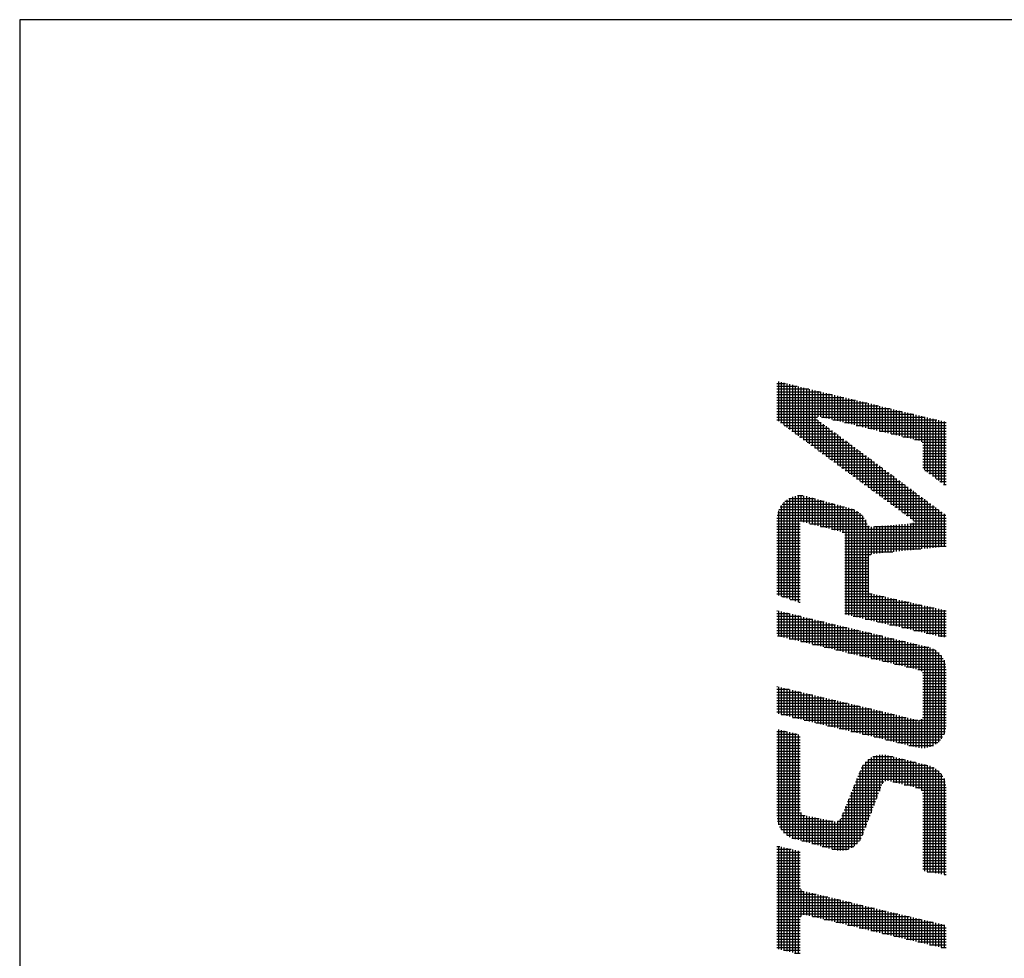
# Model space of a CAD drawing. Extents: x -29 to 980, y 0 to 638.
# Drawn here: x 40 to 90, y 581 to 628 of the extents above; entities that cross this region are included whole.
import ezdxf

# ---------------------------------------------------------------- set-up
doc = ezdxf.new("R2010")
doc.units = 0
doc.header["$LTSCALE"] = 2
doc.layers.add('AM_0', color=7, linetype='CONTINUOUS')
doc.layers.add('AM_BOR', color=7, linetype='CONTINUOUS')

# ---------------------------------------------------------------- blocks, each defined once
blk = doc.blocks.new('KY_A3_1')
at = {"layer": 'AM_BOR', "linetype": 'CONTINUOUS'}
for p, q in [((420, 297), (0, 297)), ((0, 297), (0, 0))]:
    blk.add_line(p, q, dxfattribs=at)
at = {"layer": 'AM_BOR', "color": 4, "linetype": 'CONTINUOUS'}
for p, q in [((18.915, 287.973), (18.915, 286.986)), ((18.985, 287.956), (18.985, 286.935)), ((18.879, 287.93), (19.095, 287.93)), ((18.879, 287.86), (19.385, 287.86)), ((18.879, 287.79), (19.675, 287.79)), ((18.879, 287.72), (19.965, 287.72)), ((19.055, 287.939), (19.055, 286.883)), ((19.125, 287.923), (19.125, 286.832)), ((19.195, 287.906), (19.195, 286.78)), ((19.265, 287.889), (19.265, 286.729)), ((19.335, 287.872), (19.335, 286.677)), ((19.405, 287.855), (19.405, 286.625)), ((19.475, 287.838), (19.475, 286.574)), ((19.545, 287.821), (19.545, 286.522)), ((19.615, 287.804), (19.615, 286.471)), ((19.685, 287.787), (19.685, 286.419)), ((19.755, 287.771), (19.755, 286.368)), ((19.825, 287.754), (19.825, 286.316)), ((19.895, 287.737), (19.895, 287.095)), ((19.965, 287.72), (19.965, 287.095)), ((20.035, 287.703), (20.035, 287.078)), ((18.879, 287.65), (20.255, 287.65)), ((18.879, 287.58), (20.545, 287.58)), ((18.879, 287.51), (20.835, 287.51)), ((20.105, 287.686), (20.105, 287.061)), ((20.175, 287.669), (20.175, 287.044)), ((20.245, 287.652), (20.245, 287.027)), ((20.315, 287.635), (20.315, 287.01)), ((20.385, 287.618), (20.385, 286.993)), ((20.455, 287.602), (20.455, 286.977)), ((20.525, 287.585), (20.525, 286.96)), ((20.595, 287.568), (20.595, 286.943)), ((20.665, 287.551), (20.665, 286.926)), ((20.735, 287.534), (20.735, 286.909)), ((20.805, 287.517), (20.805, 286.892)), ((20.875, 287.5), (20.875, 286.875)), ((20.945, 287.483), (20.945, 286.858)), ((21.015, 287.466), (21.015, 286.841)), ((18.879, 287.44), (21.125, 287.44)), ((18.879, 287.37), (21.415, 287.37)), ((18.879, 287.3), (21.705, 287.3)), ((18.879, 287.23), (21.995, 287.23)), ((21.085, 287.449), (21.085, 286.824)), ((21.155, 287.433), (21.155, 286.808)), ((21.225, 287.416), (21.225, 286.791)), ((21.295, 287.399), (21.295, 286.774)), ((21.365, 287.382), (21.365, 286.757)), ((21.435, 287.365), (21.435, 286.74)), ((21.505, 287.348), (21.505, 286.723)), ((21.575, 287.331), (21.575, 286.706)), ((21.645, 287.314), (21.645, 286.689)), ((21.715, 287.297), (21.715, 286.672)), ((21.785, 287.281), (21.785, 286.655)), ((21.855, 287.264), (21.855, 286.639)), ((21.925, 287.247), (21.925, 286.622)), ((21.995, 287.23), (21.995, 286.605)), ((22.065, 287.213), (22.065, 286.588)), ((18.879, 287.16), (22.285, 287.16)), ((18.879, 287.09), (19.889, 287.09)), ((18.879, 287.02), (19.889, 287.02)), ((19.895, 287.015), (19.895, 286.265)), ((19.965, 286.963), (19.965, 286.213)), ((19.986, 287.09), (22.575, 287.09)), ((20.276, 287.02), (22.865, 287.02)), ((22.135, 287.196), (22.135, 286.571)), ((22.205, 287.179), (22.205, 286.554)), ((22.275, 287.162), (22.275, 286.537)), ((22.345, 287.145), (22.345, 286.52)), ((22.415, 287.128), (22.415, 286.503)), ((22.485, 287.112), (22.485, 286.472)), ((22.555, 287.095), (22.555, 285.77)), ((22.625, 287.078), (22.625, 285.718)), ((22.695, 287.061), (22.695, 285.665)), ((22.765, 287.044), (22.765, 285.613)), ((22.835, 287.027), (22.835, 285.56)), ((22.905, 287.01), (22.905, 285.508)), ((22.975, 286.993), (22.975, 285.455)), ((23.045, 286.976), (23.045, 285.403)), ((18.964, 286.95), (19.983, 286.95)), ((19.059, 286.88), (20.077, 286.88)), ((19.155, 286.81), (20.172, 286.81)), ((19.25, 286.74), (20.266, 286.74)), ((20.035, 286.911), (20.035, 286.162)), ((20.105, 286.859), (20.105, 286.11)), ((20.175, 286.807), (20.175, 286.059)), ((20.245, 286.755), (20.245, 286.007)), ((20.566, 286.95), (23.095, 286.95)), ((20.856, 286.88), (23.095, 286.88)), ((21.146, 286.81), (23.095, 286.81)), ((21.436, 286.74), (23.095, 286.74)), ((19.345, 286.67), (20.36, 286.67)), ((19.44, 286.6), (20.454, 286.6)), ((19.535, 286.53), (20.549, 286.53)), ((20.315, 286.703), (20.315, 285.956)), ((20.385, 286.651), (20.385, 285.904)), ((20.455, 286.599), (20.455, 285.853)), ((20.525, 286.547), (20.525, 285.801)), ((20.595, 286.495), (20.595, 285.75)), ((21.726, 286.67), (23.095, 286.67)), ((22.016, 286.6), (23.095, 286.6)), ((22.306, 286.53), (23.095, 286.53)), ((19.63, 286.46), (20.643, 286.46)), ((19.725, 286.39), (20.737, 286.39)), ((19.82, 286.32), (20.831, 286.32)), ((19.915, 286.25), (20.925, 286.25)), ((20.665, 286.443), (20.665, 285.698)), ((20.735, 286.391), (20.735, 285.646)), ((20.805, 286.339), (20.805, 285.595)), ((20.875, 286.287), (20.875, 285.543)), ((20.945, 286.235), (20.945, 285.492)), ((22.496, 286.46), (23.095, 286.46)), ((22.514, 286.39), (23.095, 286.39)), ((22.514, 286.32), (23.095, 286.32)), ((22.514, 286.25), (23.095, 286.25)), ((20.01, 286.18), (21.02, 286.18)), ((20.105, 286.11), (21.114, 286.11)), ((20.201, 286.04), (21.208, 286.04)), ((21.015, 286.183), (21.015, 285.44)), ((21.085, 286.131), (21.085, 285.389)), ((21.155, 286.079), (21.155, 285.337)), ((21.225, 286.027), (21.225, 285.286)), ((22.514, 286.18), (23.095, 286.18)), ((22.514, 286.11), (23.095, 286.11)), ((22.514, 286.04), (23.095, 286.04)), ((20.296, 285.97), (21.302, 285.97)), ((20.391, 285.9), (21.397, 285.9)), ((20.486, 285.83), (21.491, 285.83)), ((20.581, 285.76), (21.585, 285.76)), ((21.295, 285.975), (21.295, 285.234)), ((21.365, 285.923), (21.365, 285.183)), ((21.435, 285.871), (21.435, 285.131)), ((21.505, 285.819), (21.505, 285.08)), ((21.575, 285.767), (21.575, 285.028)), ((22.514, 285.97), (23.095, 285.97)), ((22.514, 285.9), (23.095, 285.9)), ((22.514, 285.83), (23.095, 285.83)), ((22.569, 285.76), (23.095, 285.76)), ((20.676, 285.69), (21.679, 285.69)), ((20.771, 285.62), (21.774, 285.62)), ((20.866, 285.55), (21.868, 285.55)), ((21.645, 285.715), (21.645, 284.977)), ((21.715, 285.663), (21.715, 284.925)), ((21.785, 285.611), (21.785, 284.874)), ((21.855, 285.559), (21.855, 284.822)), ((21.925, 285.507), (21.925, 284.77)), ((22.662, 285.69), (23.095, 285.69)), ((22.755, 285.62), (23.095, 285.62)), ((22.849, 285.55), (23.095, 285.55)), ((20.961, 285.48), (21.962, 285.48)), ((21.056, 285.41), (22.056, 285.41)), ((21.152, 285.34), (22.15, 285.34)), ((21.247, 285.27), (22.245, 285.27)), ((21.995, 285.455), (21.995, 284.719)), ((22.065, 285.403), (22.065, 284.667)), ((22.135, 285.351), (22.135, 284.616)), ((22.205, 285.299), (22.205, 284.564)), ((22.275, 285.247), (22.275, 284.51)), ((22.942, 285.48), (23.095, 285.48)), ((23.035, 285.41), (23.095, 285.41)), ((19.125, 285.027), (19.125, 282.569)), ((19.177, 285.06), (19.807, 285.06)), ((19.195, 285.069), (19.195, 282.545)), ((19.265, 285.1), (19.265, 282.522)), ((19.335, 285.12), (19.335, 282.499)), ((19.393, 285.13), (19.528, 285.13)), ((19.405, 285.131), (19.405, 282.475)), ((19.475, 285.133), (19.475, 284.489)), ((19.545, 285.127), (19.545, 284.47)), ((19.615, 285.113), (19.615, 284.452)), ((19.685, 285.093), (19.685, 284.434)), ((19.755, 285.074), (19.755, 284.416)), ((19.825, 285.055), (19.825, 284.397)), ((19.895, 285.035), (19.895, 284.379)), ((19.965, 285.016), (19.965, 284.361)), ((21.342, 285.2), (22.339, 285.2)), ((21.437, 285.13), (22.433, 285.13)), ((21.532, 285.06), (22.527, 285.06)), ((22.345, 285.195), (22.345, 283.787)), ((22.415, 285.143), (22.415, 283.794)), ((22.485, 285.091), (22.485, 283.801)), ((22.555, 285.039), (22.555, 283.808)), ((18.915, 284.753), (18.915, 282.639)), ((18.925, 284.78), (20.801, 284.78)), ((18.961, 284.85), (20.566, 284.85)), ((18.985, 284.887), (18.985, 282.615)), ((19.01, 284.92), (20.313, 284.92)), ((19.055, 284.969), (19.055, 282.592)), ((19.077, 284.99), (20.06, 284.99)), ((20.035, 284.997), (20.035, 284.343)), ((20.105, 284.977), (20.105, 284.324)), ((20.175, 284.958), (20.175, 284.306)), ((20.245, 284.939), (20.245, 284.288)), ((20.315, 284.919), (20.315, 284.27)), ((20.385, 284.9), (20.385, 284.251)), ((20.455, 284.88), (20.455, 284.233)), ((20.525, 284.861), (20.525, 284.215)), ((20.595, 284.842), (20.595, 282.162)), ((20.665, 284.822), (20.665, 282.145)), ((20.735, 284.803), (20.735, 282.129)), ((20.805, 284.778), (20.805, 282.113)), ((21.627, 284.99), (22.622, 284.99)), ((21.722, 284.92), (22.716, 284.92)), ((21.817, 284.85), (22.81, 284.85)), ((21.912, 284.78), (22.904, 284.78)), ((22.625, 284.987), (22.625, 283.815)), ((22.695, 284.935), (22.695, 283.822)), ((22.765, 284.883), (22.765, 283.829)), ((22.835, 284.831), (22.835, 283.836)), ((22.905, 284.779), (22.905, 283.843)), ((18.879, 284.57), (21.057, 284.57)), ((18.886, 284.64), (21.001, 284.64)), ((18.901, 284.71), (20.923, 284.71)), ((20.875, 284.742), (20.875, 282.097)), ((20.945, 284.693), (20.945, 282.081)), ((21.015, 284.624), (21.015, 282.065)), ((21.085, 284.524), (21.085, 282.048)), ((22.007, 284.71), (22.999, 284.71)), ((22.102, 284.64), (23.093, 284.64)), ((22.198, 284.57), (23.095, 284.57)), ((22.975, 284.727), (22.975, 283.85)), ((23.045, 284.675), (23.045, 283.857)), ((18.879, 284.5), (21.097, 284.5)), ((18.879, 284.43), (19.46, 284.43)), ((18.879, 284.36), (19.46, 284.36)), ((18.879, 284.29), (19.46, 284.29)), ((19.701, 284.43), (21.126, 284.43)), ((19.969, 284.36), (21.185, 284.36)), ((20.238, 284.29), (23.095, 284.29)), ((21.155, 284.379), (21.155, 282.032)), ((21.225, 284.353), (21.225, 283.66)), ((21.295, 284.358), (21.295, 283.682)), ((21.315, 284.36), (23.095, 284.36)), ((21.365, 284.364), (21.365, 283.689)), ((21.435, 284.369), (21.435, 283.696)), ((21.505, 284.375), (21.505, 283.703)), ((21.575, 284.38), (21.575, 283.71)), ((21.645, 284.386), (21.645, 283.717)), ((21.715, 284.392), (21.715, 283.724)), ((21.785, 284.397), (21.785, 283.731)), ((21.855, 284.403), (21.855, 283.738)), ((21.925, 284.408), (21.925, 283.745)), ((21.995, 284.414), (21.995, 283.752)), ((22.065, 284.42), (22.065, 283.759)), ((22.135, 284.425), (22.135, 283.766)), ((22.19, 284.43), (23.095, 284.43)), ((22.205, 284.431), (22.205, 283.773)), ((22.275, 284.454), (22.275, 283.78)), ((22.28, 284.5), (23.095, 284.5)), ((18.879, 284.22), (19.46, 284.22)), ((18.879, 284.15), (19.46, 284.15)), ((18.879, 284.08), (19.46, 284.08)), ((20.506, 284.22), (23.095, 284.22)), ((20.575, 284.15), (23.095, 284.15)), ((20.575, 284.08), (23.095, 284.08)), ((18.879, 284.01), (19.46, 284.01)), ((18.879, 283.94), (19.46, 283.94)), ((18.879, 283.87), (19.46, 283.87)), ((18.879, 283.8), (19.46, 283.8)), ((20.575, 284.01), (23.095, 284.01)), ((20.575, 283.94), (23.095, 283.94)), ((20.575, 283.87), (23.095, 283.87)), ((20.575, 283.8), (22.468, 283.8)), ((18.879, 283.73), (19.46, 283.73)), ((18.879, 283.66), (19.46, 283.66)), ((18.879, 283.59), (19.46, 283.59)), ((20.575, 283.73), (21.769, 283.73)), ((20.575, 283.66), (21.224, 283.66)), ((20.575, 283.59), (21.167, 283.59)), ((18.879, 283.52), (19.46, 283.52)), ((18.879, 283.45), (19.46, 283.45)), ((18.879, 283.38), (19.46, 283.38)), ((18.879, 283.31), (19.46, 283.31)), ((20.575, 283.52), (21.157, 283.52)), ((20.575, 283.45), (21.157, 283.45)), ((20.575, 283.38), (21.157, 283.38)), ((20.575, 283.31), (21.157, 283.31)), ((18.879, 283.24), (19.46, 283.24)), ((18.879, 283.17), (19.46, 283.17)), ((18.879, 283.1), (19.46, 283.1)), ((20.575, 283.24), (21.157, 283.24)), ((20.575, 283.17), (21.157, 283.17)), ((20.575, 283.1), (21.157, 283.1)), ((18.879, 283.03), (19.46, 283.03)), ((18.879, 282.96), (19.46, 282.96)), ((18.879, 282.89), (19.46, 282.89)), ((18.879, 282.82), (19.46, 282.82)), ((20.575, 283.03), (21.157, 283.03)), ((20.575, 282.96), (21.157, 282.96)), ((20.575, 282.89), (21.157, 282.89)), ((20.575, 282.82), (21.157, 282.82)), ((18.879, 282.75), (19.46, 282.75)), ((18.879, 282.68), (19.46, 282.68)), ((19.002, 282.61), (19.46, 282.61)), ((20.575, 282.75), (21.172, 282.75)), ((20.575, 282.68), (21.25, 282.68)), ((20.575, 282.61), (21.555, 282.61)), ((21.225, 282.692), (21.225, 282.016)), ((21.295, 282.668), (21.295, 282)), ((21.365, 282.652), (21.365, 281.984)), ((21.435, 282.637), (21.435, 281.968)), ((21.505, 282.621), (21.505, 281.952)), ((21.575, 282.605), (21.575, 281.935)), ((21.645, 282.589), (21.645, 281.919)), ((21.715, 282.574), (21.715, 281.903)), ((21.785, 282.558), (21.785, 281.887)), ((19.212, 282.54), (19.46, 282.54)), ((19.422, 282.47), (19.46, 282.47)), ((20.575, 282.54), (21.866, 282.54)), ((20.575, 282.47), (22.177, 282.47)), ((20.575, 282.4), (22.488, 282.4)), ((20.575, 282.33), (22.799, 282.33)), ((21.855, 282.542), (21.855, 281.871)), ((21.925, 282.526), (21.925, 281.855)), ((21.995, 282.511), (21.995, 281.838)), ((22.065, 282.495), (22.065, 281.822)), ((22.135, 282.479), (22.135, 281.806)), ((22.205, 282.463), (22.205, 281.79)), ((22.275, 282.448), (22.275, 281.774)), ((22.345, 282.432), (22.345, 281.758)), ((22.415, 282.416), (22.415, 281.742)), ((22.485, 282.4), (22.485, 281.725)), ((22.555, 282.385), (22.555, 281.709)), ((22.625, 282.369), (22.625, 281.693)), ((22.695, 282.353), (22.695, 281.677)), ((22.765, 282.337), (22.765, 281.661)), ((22.835, 282.322), (22.835, 281.645)), ((22.905, 282.306), (22.905, 281.628)), ((18.879, 282.26), (18.893, 282.26)), ((18.879, 282.19), (19.183, 282.19)), ((18.879, 282.12), (19.473, 282.12)), ((18.915, 282.254), (18.915, 281.624)), ((18.985, 282.237), (18.985, 281.608)), ((19.055, 282.221), (19.055, 281.591)), ((19.125, 282.204), (19.125, 281.574)), ((19.195, 282.187), (19.195, 281.557)), ((19.265, 282.17), (19.265, 281.54)), ((19.335, 282.153), (19.335, 281.524)), ((19.405, 282.136), (19.405, 281.507)), ((19.475, 282.119), (19.475, 281.49)), ((19.545, 282.102), (19.545, 281.473)), ((19.615, 282.085), (19.615, 281.456)), ((19.685, 282.068), (19.685, 281.44)), ((20.575, 282.26), (23.095, 282.26)), ((20.575, 282.19), (23.095, 282.19)), ((20.776, 282.12), (23.095, 282.12)), ((22.975, 282.29), (22.975, 281.612)), ((23.045, 282.274), (23.045, 281.596)), ((18.879, 282.05), (19.763, 282.05)), ((18.879, 281.98), (20.053, 281.98)), ((18.879, 281.91), (20.343, 281.91)), ((18.879, 281.84), (20.633, 281.84)), ((19.755, 282.052), (19.755, 281.423)), ((19.825, 282.035), (19.825, 281.406)), ((19.895, 282.018), (19.895, 281.389)), ((19.965, 282.001), (19.965, 281.372)), ((20.035, 281.984), (20.035, 281.356)), ((20.105, 281.967), (20.105, 281.339)), ((20.175, 281.95), (20.175, 281.322)), ((20.245, 281.933), (20.245, 281.305)), ((20.315, 281.916), (20.315, 281.288)), ((20.385, 281.9), (20.385, 281.272)), ((20.455, 281.883), (20.455, 281.255)), ((20.525, 281.866), (20.525, 281.238)), ((20.595, 281.849), (20.595, 281.221)), ((20.665, 281.832), (20.665, 281.204)), ((20.735, 281.815), (20.735, 281.188)), ((21.08, 282.05), (23.095, 282.05)), ((21.383, 281.98), (23.095, 281.98)), ((21.686, 281.91), (23.095, 281.91)), ((21.99, 281.84), (23.095, 281.84)), ((18.879, 281.77), (20.923, 281.77)), ((18.879, 281.7), (21.213, 281.7)), ((18.893, 281.63), (21.503, 281.63)), ((20.805, 281.798), (20.805, 281.171)), ((20.875, 281.781), (20.875, 281.154)), ((20.945, 281.764), (20.945, 281.137)), ((21.015, 281.747), (21.015, 281.12)), ((21.085, 281.731), (21.085, 281.104)), ((21.155, 281.714), (21.155, 281.087)), ((21.225, 281.697), (21.225, 281.07)), ((21.295, 281.68), (21.295, 281.053)), ((21.365, 281.663), (21.365, 281.036)), ((21.435, 281.646), (21.435, 281.02)), ((21.505, 281.629), (21.505, 281.003)), ((21.575, 281.612), (21.575, 280.986)), ((21.645, 281.595), (21.645, 280.969)), ((21.715, 281.578), (21.715, 280.952)), ((22.293, 281.77), (23.095, 281.77)), ((22.596, 281.7), (23.095, 281.7)), ((22.899, 281.63), (23.095, 281.63)), ((19.184, 281.56), (21.793, 281.56)), ((19.476, 281.49), (22.083, 281.49)), ((19.768, 281.42), (22.373, 281.42)), ((20.059, 281.35), (22.662, 281.35)), ((21.785, 281.562), (21.785, 280.936)), ((21.855, 281.545), (21.855, 280.919)), ((21.925, 281.528), (21.925, 280.902)), ((21.995, 281.511), (21.995, 280.885)), ((22.065, 281.494), (22.065, 280.868)), ((22.135, 281.477), (22.135, 280.852)), ((22.205, 281.46), (22.205, 280.835)), ((22.275, 281.443), (22.275, 280.818)), ((22.345, 281.426), (22.345, 280.801)), ((22.415, 281.41), (22.415, 280.784)), ((22.485, 281.393), (22.485, 280.753)), ((22.555, 281.376), (22.555, 278.835)), ((22.625, 281.359), (22.625, 278.844)), ((22.695, 281.34), (22.695, 278.863)), ((20.351, 281.28), (22.823, 281.28)), ((20.643, 281.21), (22.914, 281.21)), ((20.934, 281.14), (22.976, 281.14)), ((22.765, 281.312), (22.765, 278.891)), ((22.835, 281.272), (22.835, 278.93)), ((22.905, 281.218), (22.905, 278.985)), ((22.975, 281.142), (22.975, 279.061)), ((21.226, 281.07), (23.022, 281.07)), ((21.518, 281), (23.055, 281)), ((21.809, 280.93), (23.078, 280.93)), ((22.101, 280.86), (23.091, 280.86)), ((23.045, 281.024), (23.045, 279.178)), ((22.393, 280.79), (23.095, 280.79)), ((22.507, 280.72), (23.095, 280.72)), ((22.514, 280.65), (23.095, 280.65)), ((18.879, 280.37), (18.892, 280.37)), ((18.915, 280.364), (18.915, 279.686)), ((18.985, 280.347), (18.985, 279.669)), ((22.514, 280.58), (23.095, 280.58)), ((22.514, 280.51), (23.095, 280.51)), ((22.514, 280.44), (23.095, 280.44)), ((22.514, 280.37), (23.095, 280.37)), ((18.879, 280.3), (19.184, 280.3)), ((18.879, 280.23), (19.475, 280.23)), ((18.879, 280.16), (19.767, 280.16)), ((18.879, 280.09), (20.059, 280.09)), ((19.055, 280.331), (19.055, 279.652)), ((19.125, 280.314), (19.125, 279.635)), ((19.195, 280.297), (19.195, 279.618)), ((19.265, 280.28), (19.265, 279.601)), ((19.335, 280.263), (19.335, 279.584)), ((19.405, 280.247), (19.405, 279.567)), ((19.475, 280.23), (19.475, 279.551)), ((19.545, 280.213), (19.545, 279.534)), ((19.615, 280.196), (19.615, 279.517)), ((19.685, 280.179), (19.685, 279.5)), ((19.755, 280.163), (19.755, 279.483)), ((19.825, 280.146), (19.825, 279.466)), ((19.895, 280.129), (19.895, 279.449)), ((19.965, 280.112), (19.965, 279.432)), ((20.035, 280.095), (20.035, 279.415)), ((22.514, 280.3), (23.095, 280.3)), ((22.514, 280.23), (23.095, 280.23)), ((22.514, 280.16), (23.095, 280.16)), ((22.514, 280.09), (23.095, 280.09)), ((18.879, 280.02), (20.35, 280.02)), ((18.879, 279.95), (20.642, 279.95)), ((18.879, 279.88), (20.934, 279.88)), ((20.105, 280.079), (20.105, 279.398)), ((20.175, 280.062), (20.175, 279.382)), ((20.245, 280.045), (20.245, 279.365)), ((20.315, 280.028), (20.315, 279.348)), ((20.385, 280.011), (20.385, 279.331)), ((20.455, 279.995), (20.455, 279.314)), ((20.525, 279.978), (20.525, 279.297)), ((20.595, 279.961), (20.595, 279.28)), ((20.665, 279.944), (20.665, 279.263)), ((20.735, 279.927), (20.735, 279.246)), ((20.805, 279.911), (20.805, 279.229)), ((20.875, 279.894), (20.875, 279.213)), ((20.945, 279.877), (20.945, 279.196)), ((21.015, 279.86), (21.015, 279.179)), ((21.085, 279.843), (21.085, 279.162)), ((22.514, 280.02), (23.095, 280.02)), ((22.514, 279.95), (23.095, 279.95)), ((22.514, 279.88), (23.095, 279.88)), ((18.879, 279.81), (21.225, 279.81)), ((18.879, 279.74), (21.517, 279.74)), ((18.981, 279.67), (21.809, 279.67)), ((19.271, 279.6), (22.1, 279.6)), ((21.155, 279.827), (21.155, 279.145)), ((21.225, 279.81), (21.225, 279.128)), ((21.295, 279.793), (21.295, 279.111)), ((21.365, 279.776), (21.365, 279.094)), ((21.435, 279.759), (21.435, 279.077)), ((21.505, 279.743), (21.505, 279.061)), ((21.575, 279.726), (21.575, 279.044)), ((21.645, 279.709), (21.645, 279.027)), ((21.715, 279.692), (21.715, 279.01)), ((21.785, 279.675), (21.785, 278.993)), ((21.855, 279.659), (21.855, 278.976)), ((21.925, 279.642), (21.925, 278.959)), ((21.995, 279.625), (21.995, 278.942)), ((22.065, 279.608), (22.065, 278.925)), ((22.511, 279.6), (23.095, 279.6)), ((22.514, 279.81), (23.095, 279.81)), ((22.514, 279.74), (23.095, 279.74)), ((22.514, 279.67), (23.095, 279.67)), ((19.561, 279.53), (22.392, 279.53)), ((19.851, 279.46), (23.095, 279.46)), ((20.141, 279.39), (23.095, 279.39)), ((22.135, 279.591), (22.135, 278.908)), ((22.205, 279.575), (22.205, 278.892)), ((22.275, 279.558), (22.275, 278.875)), ((22.345, 279.541), (22.345, 278.858)), ((22.415, 279.527), (22.415, 278.842)), ((22.441, 279.53), (23.095, 279.53)), ((22.485, 279.554), (22.485, 278.834)), ((18.879, 279.25), (19.107, 279.25)), ((18.879, 279.18), (19.387, 279.18)), ((18.879, 279.11), (19.46, 279.11)), ((18.915, 279.298), (18.915, 276.931)), ((18.985, 279.28), (18.985, 276.798)), ((19.055, 279.263), (19.055, 276.716)), ((19.125, 279.245), (19.125, 276.658)), ((19.195, 279.228), (19.195, 276.615)), ((19.265, 279.21), (19.265, 276.585)), ((19.335, 279.193), (19.335, 276.564)), ((19.405, 279.175), (19.405, 276.545)), ((20.431, 279.32), (23.087, 279.32)), ((20.721, 279.25), (23.071, 279.25)), ((21.011, 279.18), (23.046, 279.18)), ((21.301, 279.11), (23.009, 279.11)), ((18.879, 279.04), (19.46, 279.04)), ((18.879, 278.97), (19.46, 278.97)), ((18.879, 278.9), (19.46, 278.9)), ((21.591, 279.04), (22.958, 279.04)), ((21.881, 278.97), (22.888, 278.97)), ((22.171, 278.9), (22.783, 278.9)), ((18.879, 278.83), (19.46, 278.83)), ((18.879, 278.76), (19.46, 278.76)), ((18.879, 278.69), (19.46, 278.69)), ((18.879, 278.62), (19.46, 278.62)), ((21.273, 278.62), (21.772, 278.62)), ((21.295, 278.629), (21.295, 277.398)), ((21.365, 278.651), (21.365, 277.58)), ((21.435, 278.664), (21.435, 277.762)), ((21.505, 278.668), (21.505, 277.941)), ((21.575, 278.664), (21.575, 278.007)), ((21.645, 278.651), (21.645, 278.019)), ((21.715, 278.634), (21.715, 278.004)), ((21.785, 278.616), (21.785, 277.986)), ((18.879, 278.55), (19.46, 278.55)), ((18.879, 278.48), (19.46, 278.48)), ((18.879, 278.41), (19.46, 278.41)), ((21.015, 278.398), (21.015, 276.67)), ((21.022, 278.41), (22.612, 278.41)), ((21.077, 278.48), (22.332, 278.48)), ((21.085, 278.488), (21.085, 276.852)), ((21.154, 278.55), (22.052, 278.55)), ((21.155, 278.55), (21.155, 277.034)), ((21.225, 278.596), (21.225, 277.216)), ((21.855, 278.599), (21.855, 277.969)), ((21.925, 278.582), (21.925, 277.951)), ((21.995, 278.564), (21.995, 277.934)), ((22.065, 278.546), (22.065, 277.916)), ((22.135, 278.529), (22.135, 277.899)), ((22.205, 278.512), (22.205, 277.881)), ((22.275, 278.494), (22.275, 277.864)), ((22.345, 278.477), (22.345, 277.846)), ((22.415, 278.459), (22.415, 277.828)), ((22.485, 278.442), (22.485, 277.778)), ((22.555, 278.424), (22.555, 275.762)), ((22.625, 278.407), (22.625, 275.75)), ((22.695, 278.387), (22.695, 275.738)), ((18.879, 278.34), (19.46, 278.34)), ((18.879, 278.27), (19.46, 278.27)), ((18.879, 278.2), (19.46, 278.2)), ((18.879, 278.13), (19.46, 278.13)), ((20.896, 278.13), (23.015, 278.13)), ((20.924, 278.2), (22.967, 278.2)), ((20.945, 278.251), (20.945, 276.53)), ((20.952, 278.27), (22.9, 278.27)), ((20.982, 278.34), (22.802, 278.34)), ((22.765, 278.359), (22.765, 275.727)), ((22.835, 278.32), (22.835, 275.715)), ((22.905, 278.265), (22.905, 275.704)), ((22.975, 278.189), (22.975, 275.692)), ((18.879, 278.06), (19.46, 278.06)), ((18.879, 277.99), (19.46, 277.99)), ((18.879, 277.92), (19.46, 277.92)), ((20.805, 277.905), (20.805, 276.386)), ((20.811, 277.92), (21.496, 277.92)), ((20.839, 277.99), (21.546, 277.99)), ((20.867, 278.06), (23.05, 278.06)), ((20.875, 278.078), (20.875, 276.445)), ((21.772, 277.99), (23.074, 277.99)), ((22.052, 277.92), (23.089, 277.92)), ((23.045, 278.072), (23.045, 275.68)), ((18.879, 277.85), (19.46, 277.85)), ((18.879, 277.78), (19.46, 277.78)), ((18.879, 277.71), (19.46, 277.71)), ((18.879, 277.64), (19.46, 277.64)), ((20.697, 277.64), (21.388, 277.64)), ((20.725, 277.71), (21.415, 277.71)), ((20.735, 277.733), (20.735, 276.342)), ((20.754, 277.78), (21.442, 277.78)), ((20.782, 277.85), (21.469, 277.85)), ((22.332, 277.85), (23.095, 277.85)), ((22.483, 277.78), (23.095, 277.78)), ((22.512, 277.71), (23.095, 277.71)), ((22.514, 277.64), (23.095, 277.64)), ((18.879, 277.57), (19.46, 277.57)), ((18.879, 277.5), (19.46, 277.5)), ((18.879, 277.43), (19.46, 277.43)), ((20.612, 277.43), (21.307, 277.43)), ((20.64, 277.5), (21.334, 277.5)), ((20.665, 277.56), (20.665, 276.311)), ((20.669, 277.57), (21.361, 277.57)), ((22.514, 277.57), (23.095, 277.57)), ((22.514, 277.5), (23.095, 277.5)), ((22.514, 277.43), (23.095, 277.43)), ((18.879, 277.36), (19.46, 277.36)), ((18.879, 277.29), (19.46, 277.29)), ((18.879, 277.22), (19.48, 277.22)), ((18.879, 277.15), (19.583, 277.15)), ((19.475, 277.23), (19.475, 276.526)), ((19.545, 277.161), (19.545, 276.506)), ((19.615, 277.143), (19.615, 276.487)), ((20.498, 277.15), (21.2, 277.15)), ((20.525, 277.215), (20.525, 276.278)), ((20.527, 277.22), (21.226, 277.22)), ((20.555, 277.29), (21.253, 277.29)), ((20.584, 277.36), (21.28, 277.36)), ((20.595, 277.387), (20.595, 276.29)), ((22.514, 277.36), (23.095, 277.36)), ((22.514, 277.29), (23.095, 277.29)), ((22.514, 277.22), (23.095, 277.22)), ((22.514, 277.15), (23.095, 277.15)), ((18.881, 277.08), (19.933, 277.08)), ((18.892, 277.01), (20.283, 277.01)), ((18.912, 276.94), (21.119, 276.94)), ((19.685, 277.129), (19.685, 276.468)), ((19.755, 277.115), (19.755, 276.449)), ((19.825, 277.101), (19.825, 276.429)), ((19.895, 277.087), (19.895, 276.41)), ((19.965, 277.073), (19.965, 276.391)), ((20.035, 277.059), (20.035, 276.372)), ((20.105, 277.045), (20.105, 276.352)), ((20.175, 277.031), (20.175, 276.333)), ((20.245, 277.017), (20.245, 276.314)), ((20.315, 277.003), (20.315, 276.295)), ((20.385, 277.008), (20.385, 276.281)), ((20.39, 277.01), (21.146, 277.01)), ((20.455, 277.057), (20.455, 276.275)), ((20.469, 277.08), (21.173, 277.08)), ((22.514, 277.08), (23.095, 277.08)), ((22.514, 277.01), (23.095, 277.01)), ((22.514, 276.94), (23.095, 276.94)), ((18.942, 276.87), (21.092, 276.87)), ((18.984, 276.8), (21.065, 276.8)), ((19.041, 276.73), (21.038, 276.73)), ((19.122, 276.66), (21.011, 276.66)), ((22.514, 276.87), (23.095, 276.87)), ((22.514, 276.8), (23.095, 276.8)), ((22.514, 276.73), (23.095, 276.73)), ((22.514, 276.66), (23.095, 276.66)), ((19.252, 276.59), (20.98, 276.59)), ((19.496, 276.52), (20.938, 276.52)), ((19.751, 276.45), (20.879, 276.45)), ((22.514, 276.59), (23.095, 276.59)), ((22.514, 276.52), (23.095, 276.52)), ((22.514, 276.45), (23.095, 276.45)), ((18.879, 276.38), (18.955, 276.38)), ((18.879, 276.31), (19.235, 276.31)), ((18.879, 276.24), (19.46, 276.24)), ((18.879, 276.17), (19.46, 276.17)), ((18.915, 276.39), (18.915, 273.821)), ((18.985, 276.372), (18.985, 273.804)), ((19.055, 276.355), (19.055, 273.786)), ((19.125, 276.337), (19.125, 273.769)), ((19.195, 276.32), (19.195, 273.751)), ((19.265, 276.302), (19.265, 273.734)), ((19.335, 276.285), (19.335, 273.716)), ((19.405, 276.267), (19.405, 273.699)), ((20.005, 276.38), (20.796, 276.38)), ((20.26, 276.31), (20.661, 276.31)), ((22.514, 276.38), (23.095, 276.38)), ((22.514, 276.31), (23.095, 276.31)), ((22.514, 276.24), (23.095, 276.24)), ((22.514, 276.17), (23.095, 276.17)), ((18.879, 276.1), (19.46, 276.1)), ((18.879, 276.03), (19.46, 276.03)), ((18.879, 275.96), (19.46, 275.96)), ((22.514, 276.1), (23.095, 276.1)), ((22.514, 276.03), (23.095, 276.03)), ((22.514, 275.96), (23.095, 275.96)), ((18.879, 275.89), (19.46, 275.89)), ((18.879, 275.82), (19.46, 275.82)), ((18.879, 275.75), (19.46, 275.75)), ((18.879, 275.68), (19.46, 275.68)), ((22.514, 275.89), (23.095, 275.89)), ((22.514, 275.82), (23.095, 275.82)), ((22.628, 275.75), (23.095, 275.75)), ((23.048, 275.68), (23.095, 275.68)), ((18.879, 275.61), (19.46, 275.61)), ((18.879, 275.54), (19.46, 275.54)), ((18.879, 275.47), (19.46, 275.47)), ((18.879, 275.4), (19.46, 275.4)), ((18.879, 275.33), (19.465, 275.33)), ((18.879, 275.26), (19.562, 275.26)), ((18.879, 275.19), (19.854, 275.19)), ((19.475, 275.31), (19.475, 274.63)), ((19.545, 275.264), (19.545, 274.676)), ((19.615, 275.247), (19.615, 274.665)), ((19.685, 275.23), (19.685, 274.649)), ((19.755, 275.213), (19.755, 274.632)), ((19.825, 275.197), (19.825, 274.615)), ((19.895, 275.18), (19.895, 274.598)), ((18.879, 275.12), (20.145, 275.12)), ((18.879, 275.05), (20.437, 275.05)), ((18.879, 274.98), (20.729, 274.98)), ((19.965, 275.163), (19.965, 274.581)), ((20.035, 275.146), (20.035, 274.565)), ((20.105, 275.129), (20.105, 274.548)), ((20.175, 275.113), (20.175, 274.531)), ((20.245, 275.096), (20.245, 274.514)), ((20.315, 275.079), (20.315, 274.497)), ((20.385, 275.062), (20.385, 274.481)), ((20.455, 275.045), (20.455, 274.464)), ((20.525, 275.029), (20.525, 274.447)), ((20.595, 275.012), (20.595, 274.43)), ((20.665, 274.995), (20.665, 274.413)), ((20.735, 274.978), (20.735, 274.397)), ((20.805, 274.961), (20.805, 274.38)), ((20.875, 274.945), (20.875, 274.363)), ((18.879, 274.91), (21.02, 274.91)), ((18.879, 274.84), (21.312, 274.84)), ((18.879, 274.77), (21.603, 274.77)), ((18.879, 274.7), (21.895, 274.7)), ((20.945, 274.928), (20.945, 274.346)), ((21.015, 274.911), (21.015, 274.329)), ((21.085, 274.894), (21.085, 274.313)), ((21.155, 274.877), (21.155, 274.296)), ((21.225, 274.861), (21.225, 274.279)), ((21.295, 274.844), (21.295, 274.262)), ((21.365, 274.827), (21.365, 274.245)), ((21.435, 274.81), (21.435, 274.229)), ((21.505, 274.793), (21.505, 274.212)), ((21.575, 274.777), (21.575, 274.195)), ((21.645, 274.76), (21.645, 274.178)), ((21.715, 274.743), (21.715, 274.161)), ((21.785, 274.726), (21.785, 274.145)), ((21.855, 274.709), (21.855, 274.128)), ((21.925, 274.693), (21.925, 274.111)), ((18.879, 274.63), (19.474, 274.63)), ((18.879, 274.56), (19.46, 274.56)), ((18.879, 274.49), (19.46, 274.49)), ((19.764, 274.63), (22.187, 274.63)), ((20.055, 274.56), (22.478, 274.56)), ((20.347, 274.49), (22.77, 274.49)), ((21.995, 274.676), (21.995, 274.094)), ((22.065, 274.659), (22.065, 274.077)), ((22.135, 274.642), (22.135, 274.061)), ((22.205, 274.625), (22.205, 274.044)), ((22.275, 274.609), (22.275, 274.027)), ((22.345, 274.592), (22.345, 274.01)), ((22.415, 274.575), (22.415, 273.993)), ((22.485, 274.558), (22.485, 273.977)), ((22.555, 274.541), (22.555, 273.96)), ((22.625, 274.525), (22.625, 273.943)), ((22.695, 274.508), (22.695, 273.926)), ((22.765, 274.491), (22.765, 273.909)), ((22.835, 274.474), (22.835, 273.893)), ((22.905, 274.457), (22.905, 273.876)), ((18.879, 274.42), (19.46, 274.42)), ((18.879, 274.35), (19.46, 274.35)), ((18.879, 274.28), (19.46, 274.28)), ((18.879, 274.21), (19.46, 274.21)), ((20.639, 274.42), (23.062, 274.42)), ((20.93, 274.35), (23.095, 274.35)), ((21.222, 274.28), (23.095, 274.28)), ((21.514, 274.21), (23.095, 274.21)), ((22.975, 274.441), (22.975, 273.859)), ((23.045, 274.424), (23.045, 273.842)), ((18.879, 274.14), (19.46, 274.14)), ((18.879, 274.07), (19.46, 274.07)), ((18.879, 274), (19.46, 274)), ((21.805, 274.14), (23.095, 274.14)), ((22.097, 274.07), (23.095, 274.07)), ((22.389, 274), (23.095, 274)), ((18.879, 273.93), (19.46, 273.93)), ((18.879, 273.86), (19.46, 273.86)), ((19.04, 273.79), (19.46, 273.79)), ((19.32, 273.72), (19.46, 273.72)), ((22.68, 273.93), (23.095, 273.93)), ((22.972, 273.86), (23.095, 273.86))]:
    blk.add_line(p, q, dxfattribs=at)

msp = doc.modelspace()

# ---------------------------------------------------------------- block references
at = {"layer": 'AM_0', "xscale": 2, "yscale": 2, "zscale": 2}
msp.add_blockref('KY_A3_1', (40.416, 33.958), dxfattribs=at)

doc.saveas('drawing.dxf')
